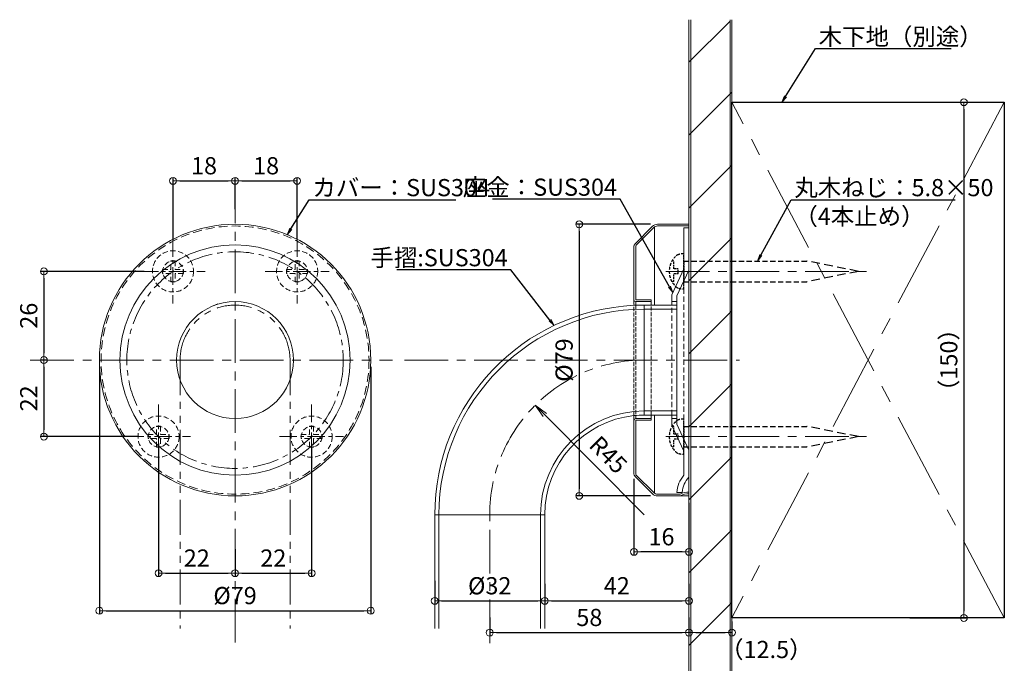
# Model space of a CAD drawing. Extents: x -63330 to -61321, y -12553 to -11168.
# Drawn here: x -62421 to -61704, y -12064 to -11596 of the extents above; entities that cross this region are included whole.
import ezdxf
from ezdxf import colors
from ezdxf.entities.mleader import LeaderData, LeaderLine
from ezdxf.math import Vec2, Vec3

# ---------------------------------------------------------------- set-up
doc = ezdxf.new("R2010")
doc.units = 0
doc.header["$LTSCALE"] = 2
doc.header["$MEASUREMENT"] = 0
for name, pattern in [('CENTER', [50.8, 31.75, -6.35, 6.35, -6.35]), ('DASHEDX2', [1.5, 1, -0.5]), ('HIDDEN2', [4.7625, 3.175, -1.5875]), ('KIN-HIDDEN3', [2, 1.5, -0.5]), ('PHANTOMX2', [127, 63.5, -12.7, 12.7, -12.7, 12.7, -12.7])]:
    doc.linetypes.add(name, pattern=pattern)
doc.layers.get('0').update_dxf_attribs({"linetype": 'CONTINUOUS'})
doc.layers.get('DEFPOINTS').update_dxf_attribs({"linetype": 'CONTINUOUS'})
for name, color, linetype in [('02壁', 9, 'CONTINUOUS'), ('06仕上投影', 4, 'CONTINUOUS'), ('3', 7, 'CONTINUOUS'), ('5', 7, 'CONTINUOUS'), ('8', 7, 'CONTINUOUS'), ('中心線', 230, 'CENTER')]:
    doc.layers.add(name, color=color, linetype=linetype)
doc.layers.add('6寸法', color=11, linetype='CONTINUOUS', lineweight=5)
doc.layers.add('6文字', color=2, linetype='CONTINUOUS', lineweight=20)
doc.styles.get("Standard").update_dxf_attribs({"font": 'simplex.shx', "width": 0.8, "bigfont": 'bigfont.shx'})
doc.dimstyles.new('寸法1：5', dxfattribs={"dimscale": 5, "dimtxt": 2.5, "dimasz": 1, "dimexe": 0.5, "dimexo": 1, "dimtad": 1, "dimdec": 3, "dimzin": 9, "dimdsep": 46, "dimtxsty": 'Standard', "dimblk": 'ORIGIN', "dimcen": 1, "dimclrd": 11, "dimclre": 11, "dimclrt": 2, "dimadec": 3, "dimazin": 2, "dimtfac": 1, "dimtdec": 3, "dimtix": 1, "dimtmove": 2, "dimatfit": 3, "dimldrblk": 'OPEN', "dimfxl": 0.2, "dimarcsym": 0})

# ---------------------------------------------------------------- blocks, each defined once
blk = doc.blocks.new('_ORIGIN')
at = {"color": 0, "linetype": 'ByBlock'}
blk.add_line((0, 0), (-1, 0), dxfattribs=at)
blk.add_circle((0, 0), 0.5, dxfattribs=at)
blk = doc.blocks.new('*D151')
at = {"layer": '6寸法', "color": 11, "lineweight": -2, "transparency": 16777216}
for p, q in [((-62118.47, -12003.77), (-62118.47, -12020.86)), ((-62038.47, -12008.55), (-62038.47, -12020.86)), ((-62113.47, -12018.36), (-62043.47, -12018.36))]:
    blk.add_line(p, q, dxfattribs=at)
at = {"layer": 'DEFPOINTS', "color": 0, "transparency": 16777216}
for p in [(-62118.47, -11998.77), (-62038.47, -12003.55), (-62038.47, -12018.36)]:
    blk.add_point(p, dxfattribs=at)
at = {"layer": '6寸法', "color": 11, "lineweight": -2, "transparency": 16777216, "xscale": 5, "yscale": 5, "zscale": 5, "rotation": 180}
blk.add_blockref('_ORIGIN', (-62118.47, -12018.36), dxfattribs=at)
at = {"layer": '6寸法', "color": 11, "lineweight": -2, "transparency": 16777216, "xscale": 5, "yscale": 5, "zscale": 5}
blk.add_blockref('_ORIGIN', (-62038.47, -12018.36), dxfattribs=at)
at = {"layer": '6寸法', "color": 2, "transparency": 16777216, "insert": (-62078.47, -12008.99), "char_height": 12.5, "attachment_point": 5}
blk.add_mtext('%%C32', dxfattribs=at)
blk = doc.blocks.new('_OPEN')
at = {"color": 0, "linetype": 'ByBlock'}
for p, q in [((-1, 0.167), (0, 0)), ((0, 0), (-1, -0.167)), ((0, 0), (-1, 0))]:
    blk.add_line(p, q, dxfattribs=at)
blk = doc.blocks.new('*D157')
at = {"layer": '6寸法', "color": 11, "lineweight": -2, "transparency": 16777216}
blk.add_line((-61965.97, -11955.76), (-62038.35, -11883.19), dxfattribs=at)
at = {"layer": 'DEFPOINTS', "color": 0, "transparency": 16777216}
for p in [(-62045.41, -11876.11), (-61965.97, -11955.76)]:
    blk.add_point(p, dxfattribs=at)
at = {"layer": '6寸法', "color": 11, "lineweight": -2, "transparency": 16777216, "xscale": 10, "yscale": 10, "zscale": 10, "rotation": 134.9238356137983}
blk.add_blockref('_OPEN', (-62045.41, -11876.11), dxfattribs=at)
at = {"layer": '6寸法', "color": 2, "transparency": 16777216, "insert": (-61993.3, -11913.27), "char_height": 12.5, "attachment_point": 5, "rotation": 314.92384}
blk.add_mtext('R45', dxfattribs=at)
blk = doc.blocks.new('*D152')
at = {"layer": '6寸法', "color": 11, "lineweight": -2, "transparency": 16777216}
for p, q in [((-61961.4, -11744.51), (-62015.85, -11744.51)), ((-62013.35, -11749.51), (-62013.35, -11937.01)), ((-61961.4, -11942.01), (-62015.85, -11942.01))]:
    blk.add_line(p, q, dxfattribs=at)
at = {"layer": 'DEFPOINTS', "color": 0, "transparency": 16777216}
for p in [(-61956.4, -11744.51), (-62013.35, -11942.01), (-61956.4, -11942.01)]:
    blk.add_point(p, dxfattribs=at)
at = {"layer": '6寸法', "color": 11, "lineweight": -2, "transparency": 16777216, "xscale": 5, "yscale": 5, "zscale": 5}
for p, rotation in [((-62013.35, -11744.51), 90), ((-62013.35, -11942.01), 270)]:
    blk.add_blockref('_ORIGIN', p, dxfattribs=dict(at, rotation=rotation))
at = {"layer": '6寸法', "color": 2, "transparency": 16777216, "insert": (-62022.73, -11843.26), "char_height": 12.5, "attachment_point": 5, "rotation": 90}
blk.add_mtext('%%C79', dxfattribs=at)
blk = doc.blocks.new('*D153')
at = {"layer": '6寸法', "color": 11, "lineweight": -2, "transparency": 16777216}
for p, q in [((-61973.47, -11929.64), (-61973.47, -11985.23)), ((-61933.47, -11947.01), (-61933.47, -11985.23)), ((-61938.47, -11982.73), (-61968.47, -11982.73))]:
    blk.add_line(p, q, dxfattribs=at)
at = {"layer": 'DEFPOINTS', "color": 0, "transparency": 16777216}
for p in [(-61973.47, -11924.64), (-61933.47, -11942.01), (-61973.47, -11982.73)]:
    blk.add_point(p, dxfattribs=at)
at = {"layer": '6寸法', "color": 11, "lineweight": -2, "transparency": 16777216, "xscale": 5, "yscale": 5, "zscale": 5, "rotation": 180}
blk.add_blockref('_ORIGIN', (-61973.47, -11982.73), dxfattribs=at)
at = {"layer": '6寸法', "color": 11, "lineweight": -2, "transparency": 16777216, "xscale": 5, "yscale": 5, "zscale": 5}
blk.add_blockref('_ORIGIN', (-61933.47, -11982.73), dxfattribs=at)
at = {"layer": '6寸法', "color": 2, "transparency": 16777216, "insert": (-61953.47, -11973.35), "char_height": 12.5, "attachment_point": 5}
blk.add_mtext('16', dxfattribs=at)
blk = doc.blocks.new('*D154')
at = {"layer": '6寸法', "color": 11, "lineweight": -2, "transparency": 16777216}
for p, q in [((-62078.47, -12030.48), (-62078.47, -12043.91)), ((-61933.47, -12030.48), (-61933.47, -12043.91)), ((-62073.47, -12041.41), (-61938.47, -12041.41))]:
    blk.add_line(p, q, dxfattribs=at)
at = {"layer": 'DEFPOINTS', "color": 0, "transparency": 16777216}
for p in [(-62078.47, -12025.48), (-61933.47, -12025.48), (-61933.47, -12041.41)]:
    blk.add_point(p, dxfattribs=at)
at = {"layer": '6寸法', "color": 11, "lineweight": -2, "transparency": 16777216, "xscale": 5, "yscale": 5, "zscale": 5, "rotation": 180}
blk.add_blockref('_ORIGIN', (-62078.47, -12041.41), dxfattribs=at)
at = {"layer": '6寸法', "color": 11, "lineweight": -2, "transparency": 16777216, "xscale": 5, "yscale": 5, "zscale": 5}
blk.add_blockref('_ORIGIN', (-61933.47, -12041.41), dxfattribs=at)
at = {"layer": '6寸法', "color": 2, "transparency": 16777216, "insert": (-62005.97, -12032.03), "char_height": 12.5, "attachment_point": 5}
blk.add_mtext('58', dxfattribs=at)
blk = doc.blocks.new('*D155')
at = {"layer": '6寸法', "color": 11, "lineweight": -2, "transparency": 16777216}
for p, q in [((-62038.47, -12006.07), (-62038.47, -12020.86)), ((-61933.47, -12006.07), (-61933.47, -12020.86)), ((-62033.47, -12018.36), (-61938.47, -12018.36))]:
    blk.add_line(p, q, dxfattribs=at)
at = {"layer": 'DEFPOINTS', "color": 0, "transparency": 16777216}
for p in [(-62038.47, -12001.07), (-61933.47, -12001.07), (-61933.47, -12018.36)]:
    blk.add_point(p, dxfattribs=at)
at = {"layer": '6寸法', "color": 11, "lineweight": -2, "transparency": 16777216, "xscale": 5, "yscale": 5, "zscale": 5, "rotation": 180}
blk.add_blockref('_ORIGIN', (-62038.47, -12018.36), dxfattribs=at)
at = {"layer": '6寸法', "color": 11, "lineweight": -2, "transparency": 16777216, "xscale": 5, "yscale": 5, "zscale": 5}
blk.add_blockref('_ORIGIN', (-61933.47, -12018.36), dxfattribs=at)
at = {"layer": '6寸法', "color": 2, "transparency": 16777216, "insert": (-61985.97, -12008.99), "char_height": 12.5, "attachment_point": 5}
blk.add_mtext('42', dxfattribs=at)
blk = doc.blocks.new('*D156')
at = {"layer": '6寸法', "color": 11, "lineweight": -2, "transparency": 16777216}
for p, q in [((-61933.47, -12035.48), (-61933.47, -12043.91)), ((-61902.22, -12033.26), (-61902.22, -12043.91)), ((-61928.47, -12041.41), (-61907.22, -12041.41))]:
    blk.add_line(p, q, dxfattribs=at)
at = {"layer": 'DEFPOINTS', "color": 0, "transparency": 16777216}
for p in [(-61933.47, -12030.48), (-61902.22, -12028.26), (-61902.22, -12041.41)]:
    blk.add_point(p, dxfattribs=at)
at = {"layer": '6寸法', "color": 11, "lineweight": -2, "transparency": 16777216, "xscale": 5, "yscale": 5, "zscale": 5, "rotation": 180}
blk.add_blockref('_ORIGIN', (-61933.47, -12041.41), dxfattribs=at)
at = {"layer": '6寸法', "color": 11, "lineweight": -2, "transparency": 16777216, "xscale": 5, "yscale": 5, "zscale": 5}
blk.add_blockref('_ORIGIN', (-61902.22, -12041.41), dxfattribs=at)
at = {"layer": '6寸法', "color": 2, "transparency": 16777216, "insert": (-61877.17, -12055.34), "char_height": 12.5, "attachment_point": 5}
blk.add_mtext('（12.5）', dxfattribs=at)
blk = doc.blocks.new('*D158')
at = {"layer": '6寸法', "color": 11, "lineweight": -2, "transparency": 16777216}
for p, q in [((-62362.54, -11848.26), (-62362.54, -12028.02)), ((-62165.04, -11848.26), (-62165.04, -12028.02)), ((-62357.54, -12025.52), (-62170.04, -12025.52))]:
    blk.add_line(p, q, dxfattribs=at)
at = {"layer": 'DEFPOINTS', "color": 0, "transparency": 16777216}
for p in [(-62362.54, -11843.26), (-62165.04, -11843.26), (-62165.04, -12025.52)]:
    blk.add_point(p, dxfattribs=at)
at = {"layer": '6寸法', "color": 11, "lineweight": -2, "transparency": 16777216, "xscale": 5, "yscale": 5, "zscale": 5, "rotation": 180}
blk.add_blockref('_ORIGIN', (-62362.54, -12025.52), dxfattribs=at)
at = {"layer": '6寸法', "color": 11, "lineweight": -2, "transparency": 16777216, "xscale": 5, "yscale": 5, "zscale": 5}
blk.add_blockref('_ORIGIN', (-62165.04, -12025.52), dxfattribs=at)
at = {"layer": '6寸法', "color": 2, "transparency": 16777216, "insert": (-62263.79, -12016.14), "char_height": 12.5, "attachment_point": 5}
blk.add_mtext('%%C79', dxfattribs=at)
blk = doc.blocks.new('*D159')
at = {"layer": '6寸法', "color": 11, "lineweight": -2, "transparency": 16777216}
for p, q in [((-62319.47, -11903.95), (-62319.47, -12000.72)), ((-62263.79, -11980.83), (-62263.79, -12000.72)), ((-62314.47, -11998.22), (-62268.79, -11998.22))]:
    blk.add_line(p, q, dxfattribs=at)
at = {"layer": 'DEFPOINTS', "color": 0, "transparency": 16777216}
for p in [(-62319.47, -11898.95), (-62263.79, -11975.83), (-62263.79, -11998.22)]:
    blk.add_point(p, dxfattribs=at)
at = {"layer": '6寸法', "color": 11, "lineweight": -2, "transparency": 16777216, "xscale": 5, "yscale": 5, "zscale": 5, "rotation": 180}
blk.add_blockref('_ORIGIN', (-62319.47, -11998.22), dxfattribs=at)
at = {"layer": '6寸法', "color": 11, "lineweight": -2, "transparency": 16777216, "xscale": 5, "yscale": 5, "zscale": 5}
blk.add_blockref('_ORIGIN', (-62263.79, -11998.22), dxfattribs=at)
at = {"layer": '6寸法', "color": 2, "transparency": 16777216, "insert": (-62291.63, -11988.84), "char_height": 12.5, "attachment_point": 5}
blk.add_mtext('22', dxfattribs=at)
blk = doc.blocks.new('*D160')
at = {"layer": '6寸法', "color": 11, "lineweight": -2, "transparency": 16777216}
for p, q in [((-62208.1, -11903.95), (-62208.1, -12000.72)), ((-62263.79, -11980.83), (-62263.79, -12000.72)), ((-62258.79, -11998.22), (-62213.1, -11998.22))]:
    blk.add_line(p, q, dxfattribs=at)
at = {"layer": 'DEFPOINTS', "color": 0, "transparency": 16777216}
for p in [(-62208.1, -11898.95), (-62263.79, -11975.83), (-62208.1, -11998.22)]:
    blk.add_point(p, dxfattribs=at)
at = {"layer": '6寸法', "color": 11, "lineweight": -2, "transparency": 16777216, "xscale": 5, "yscale": 5, "zscale": 5, "rotation": 180}
blk.add_blockref('_ORIGIN', (-62263.79, -11998.22), dxfattribs=at)
at = {"layer": '6寸法', "color": 11, "lineweight": -2, "transparency": 16777216, "xscale": 5, "yscale": 5, "zscale": 5}
blk.add_blockref('_ORIGIN', (-62208.1, -11998.22), dxfattribs=at)
at = {"layer": '6寸法', "color": 2, "transparency": 16777216, "insert": (-62235.94, -11988.84), "char_height": 12.5, "attachment_point": 5}
blk.add_mtext('22', dxfattribs=at)
blk = doc.blocks.new('*D161')
at = {"layer": '6寸法', "color": 11, "lineweight": -2, "transparency": 16777216}
for p, q in [((-62329.86, -11778.75), (-62405.44, -11778.75)), ((-62402.94, -11783.75), (-62402.94, -11838.26)), ((-62400.5, -11843.26), (-62405.44, -11843.26))]:
    blk.add_line(p, q, dxfattribs=at)
at = {"layer": 'DEFPOINTS', "color": 0, "transparency": 16777216}
for p in [(-62324.86, -11778.75), (-62402.94, -11843.26), (-62395.5, -11843.26)]:
    blk.add_point(p, dxfattribs=at)
at = {"layer": '6寸法', "color": 11, "lineweight": -2, "transparency": 16777216, "xscale": 5, "yscale": 5, "zscale": 5}
for p, rotation in [((-62402.94, -11778.75), 90), ((-62402.94, -11843.26), 270)]:
    blk.add_blockref('_ORIGIN', p, dxfattribs=dict(at, rotation=rotation))
at = {"layer": '6寸法', "color": 2, "transparency": 16777216, "insert": (-62412.32, -11811.01), "char_height": 12.5, "attachment_point": 5, "rotation": 90}
blk.add_mtext('26', dxfattribs=at)
blk = doc.blocks.new('*D162')
at = {"layer": '6寸法', "color": 11, "lineweight": -2, "transparency": 16777216}
for p, q in [((-62400.5, -11843.26), (-62405.44, -11843.26)), ((-62402.94, -11848.26), (-62402.94, -11893.95)), ((-62334.27, -11898.95), (-62405.44, -11898.95))]:
    blk.add_line(p, q, dxfattribs=at)
at = {"layer": 'DEFPOINTS', "color": 0, "transparency": 16777216}
for p in [(-62395.5, -11843.26), (-62402.94, -11898.95), (-62329.27, -11898.95)]:
    blk.add_point(p, dxfattribs=at)
at = {"layer": '6寸法', "color": 11, "lineweight": -2, "transparency": 16777216, "xscale": 5, "yscale": 5, "zscale": 5}
for p, rotation in [((-62402.94, -11843.26), 90), ((-62402.94, -11898.95), 270)]:
    blk.add_blockref('_ORIGIN', p, dxfattribs=dict(at, rotation=rotation))
at = {"layer": '6寸法', "color": 2, "transparency": 16777216, "insert": (-62412.32, -11871.1), "char_height": 12.5, "attachment_point": 5, "rotation": 90}
blk.add_mtext('22', dxfattribs=at)
blk = doc.blocks.new('*D163')
at = {"layer": '6寸法', "color": 11, "lineweight": -2, "transparency": 16777216}
for p, q in [((-62308.95, -11755.83), (-62308.95, -11710.43)), ((-62303.95, -11712.93), (-62268.79, -11712.93)), ((-62263.79, -11733.6), (-62263.79, -11710.43))]:
    blk.add_line(p, q, dxfattribs=at)
at = {"layer": 'DEFPOINTS', "color": 0, "transparency": 16777216}
for p in [(-62263.79, -11712.93), (-62263.79, -11738.6), (-62308.95, -11760.83)]:
    blk.add_point(p, dxfattribs=at)
at = {"layer": '6寸法', "color": 11, "lineweight": -2, "transparency": 16777216, "xscale": 5, "yscale": 5, "zscale": 5, "rotation": 180}
blk.add_blockref('_ORIGIN', (-62308.95, -11712.93), dxfattribs=at)
at = {"layer": '6寸法', "color": 11, "lineweight": -2, "transparency": 16777216, "xscale": 5, "yscale": 5, "zscale": 5}
blk.add_blockref('_ORIGIN', (-62263.79, -11712.93), dxfattribs=at)
at = {"layer": '6寸法', "color": 2, "transparency": 16777216, "insert": (-62286.37, -11703.56), "char_height": 12.5, "attachment_point": 5}
blk.add_mtext('18', dxfattribs=at)
blk = doc.blocks.new('*D164')
at = {"layer": '6寸法', "color": 11, "lineweight": -2, "transparency": 16777216}
for p, q in [((-62263.79, -11733.6), (-62263.79, -11710.43)), ((-62258.79, -11712.93), (-62223.62, -11712.93)), ((-62218.62, -11755.38), (-62218.62, -11710.43))]:
    blk.add_line(p, q, dxfattribs=at)
at = {"layer": 'DEFPOINTS', "color": 0, "transparency": 16777216}
for p in [(-62218.62, -11712.93), (-62263.79, -11738.6), (-62218.62, -11760.38)]:
    blk.add_point(p, dxfattribs=at)
at = {"layer": '6寸法', "color": 11, "lineweight": -2, "transparency": 16777216, "xscale": 5, "yscale": 5, "zscale": 5, "rotation": 180}
blk.add_blockref('_ORIGIN', (-62263.79, -11712.93), dxfattribs=at)
at = {"layer": '6寸法', "color": 11, "lineweight": -2, "transparency": 16777216, "xscale": 5, "yscale": 5, "zscale": 5}
blk.add_blockref('_ORIGIN', (-62218.62, -11712.93), dxfattribs=at)
at = {"layer": '6寸法', "color": 2, "transparency": 16777216, "insert": (-62241.2, -11703.56), "char_height": 12.5, "attachment_point": 5}
blk.add_mtext('18', dxfattribs=at)
blk = doc.blocks.new('*D174')
at = {"layer": '6寸法', "color": 11, "lineweight": -2, "transparency": 16777216}
for p, q in [((-61772.67, -11655.76), (-61730.91, -11655.76)), ((-61733.41, -11660.76), (-61733.41, -12025.76)), ((-61772.67, -12030.76), (-61730.91, -12030.76))]:
    blk.add_line(p, q, dxfattribs=at)
at = {"layer": 'DEFPOINTS', "color": 0, "transparency": 16777216}
for p in [(-61777.67, -11655.76), (-61777.67, -12030.76), (-61733.41, -12030.76)]:
    blk.add_point(p, dxfattribs=at)
at = {"layer": '6寸法', "color": 11, "lineweight": -2, "transparency": 16777216, "xscale": 5, "yscale": 5, "zscale": 5}
for p, rotation in [((-61733.41, -11655.76), 90), ((-61733.41, -12030.76), 270)]:
    blk.add_blockref('_ORIGIN', p, dxfattribs=dict(at, rotation=rotation))
at = {"layer": '6寸法', "color": 2, "transparency": 16777216, "insert": (-61742.79, -11843.26), "char_height": 12.5, "attachment_point": 5, "rotation": 90}
blk.add_mtext('（150）', dxfattribs=at)

msp = doc.modelspace()

# ---------------------------------------------------------------- hatches: boundary and pattern name
at = {"layer": '02壁', "lineweight": 9}
h = msp.add_hatch(dxfattribs=at)
h.set_pattern_fill('ANSI31', color=256, scale=300, style=0)
h.set_pattern_definition([(45, (-57757.21, -12700.626), (-26.5165, 26.5165), [])])
h.paths.add_polyline_path([(-61902.2204, -11843.26087), (-61933.4704, -11843.26087), (-61933.4704, -11596.73278), (-61902.2204, -11596.73278)])
h.paths.add_polyline_path([(-61933.4704, -11843.26087), (-61902.2204, -11843.26087), (-61902.2204, -12094.75195), (-61933.4704, -12094.75195)])

# ---------------------------------------------------------------- linework, layer by layer
at = {"color": 5, "linetype": 'HIDDEN2', "lineweight": 9, "ltscale": 0.6}
for p, q in [((-62310.41436, -11777.29468), (-62310.41436, -11771.08968)), ((-62310.41436, -11771.08968), (-62307.49436, -11771.08968)), ((-62307.49436, -11771.08968), (-62307.49436, -11777.29468)), ((-62220.07625, -11777.29418), (-62220.07625, -11771.08918)), ((-62220.07625, -11771.08918), (-62217.15625, -11771.08918)), ((-62217.15625, -11771.08918), (-62217.15625, -11777.29418)), ((-62316.61936, -11780.21468), (-62316.61936, -11777.29468)), ((-62316.61936, -11777.29468), (-62310.41436, -11777.29468)), ((-62307.49436, -11777.29468), (-62301.28936, -11777.29468)), ((-62301.28936, -11777.29468), (-62301.28936, -11780.21468)), ((-62226.28125, -11780.21418), (-62226.28125, -11777.29418)), ((-62226.28125, -11777.29418), (-62220.07625, -11777.29418)), ((-62217.15625, -11777.29418), (-62210.95125, -11777.29418)), ((-62210.95125, -11777.29418), (-62210.95125, -11780.21418)), ((-62310.41436, -11780.21468), (-62316.61936, -11780.21468)), ((-62310.41436, -11786.41968), (-62310.41436, -11780.21468)), ((-62307.49436, -11786.41968), (-62310.41436, -11786.41968)), ((-62301.28936, -11780.21468), (-62307.49436, -11780.21468)), ((-62307.49436, -11780.21468), (-62307.49436, -11786.41968)), ((-62220.07625, -11780.21418), (-62226.28125, -11780.21418)), ((-62220.07625, -11786.41918), (-62220.07625, -11780.21418)), ((-62217.15625, -11786.41918), (-62220.07625, -11786.41918)), ((-62210.95125, -11780.21418), (-62217.15625, -11780.21418)), ((-62217.15625, -11780.21418), (-62217.15625, -11786.41918)), ((-62320.93136, -11897.4856), (-62320.93136, -11891.2806)), ((-62320.93136, -11891.2806), (-62318.01136, -11891.2806)), ((-62318.01136, -11891.2806), (-62318.01136, -11897.4856)), ((-62209.56203, -11897.48907), (-62209.56203, -11891.28407)), ((-62209.56203, -11891.28407), (-62206.64203, -11891.28407)), ((-62206.64203, -11891.28407), (-62206.64203, -11897.48907)), ((-62327.13636, -11900.4056), (-62327.13636, -11897.4856)), ((-62327.13636, -11897.4856), (-62320.93136, -11897.4856)), ((-62320.93136, -11900.4056), (-62327.13636, -11900.4056)), ((-62320.93136, -11906.6106), (-62320.93136, -11900.4056)), ((-62318.01136, -11897.4856), (-62311.80636, -11897.4856)), ((-62311.80636, -11900.4056), (-62318.01136, -11900.4056)), ((-62318.01136, -11900.4056), (-62318.01136, -11906.6106)), ((-62311.80636, -11897.4856), (-62311.80636, -11900.4056)), ((-62215.76703, -11900.40907), (-62215.76703, -11897.48907)), ((-62215.76703, -11897.48907), (-62209.56203, -11897.48907)), ((-62209.56203, -11900.40907), (-62215.76703, -11900.40907)), ((-62209.56203, -11906.61407), (-62209.56203, -11900.40907)), ((-62206.64203, -11897.48907), (-62200.43703, -11897.48907)), ((-62200.43703, -11900.40907), (-62206.64203, -11900.40907)), ((-62206.64203, -11900.40907), (-62206.64203, -11906.61407)), ((-62200.43703, -11897.48907), (-62200.43703, -11900.40907)), ((-62318.01136, -11906.6106), (-62320.93136, -11906.6106)), ((-62206.64203, -11906.61407), (-62209.56203, -11906.61407))]:
    msp.add_line(p, q, dxfattribs=at)
at = {"color": 6, "linetype": 'DASHEDX2', "ltscale": 0.6}
for p, q in [((-61944.53735, -11771.43679), (-61945.77169, -11771.10084)), ((-61944.53735, -11776.92454), (-61944.53735, -11771.43679)), ((-61937.22035, -11791.55854), (-61937.22035, -11765.94904)), ((-61937.22035, -11771.25387), (-61937.22035, -11786.25372)), ((-61941.2447, -11776.92454), (-61944.53735, -11776.92454)), ((-61941.2447, -11780.58304), (-61941.2447, -11776.92454)), ((-61944.53735, -11786.07079), (-61945.77169, -11786.40675)), ((-61944.53735, -11786.07079), (-61944.53735, -11780.58304)), ((-61941.2447, -11780.58304), (-61944.53735, -11780.58304)), ((-61937.22035, -11911.75343), (-61937.22035, -11886.14393)), ((-61944.53735, -11891.63168), (-61945.77169, -11891.29572)), ((-61944.53735, -11897.11943), (-61944.53735, -11891.63168)), ((-61937.22035, -11891.44875), (-61937.22035, -11906.4486)), ((-61941.2447, -11897.11943), (-61944.53735, -11897.11943)), ((-61944.53735, -11906.26568), (-61944.53735, -11900.77793)), ((-61941.2447, -11900.77793), (-61944.53735, -11900.77793)), ((-61941.2447, -11900.77793), (-61941.2447, -11897.11943)), ((-61944.53735, -11906.26568), (-61945.77169, -11906.60163))]:
    msp.add_line(p, q, dxfattribs=at)
at = {"color": 6, "linetype": 'HIDDEN2', "ltscale": 0.6}
for p, q in [((-61937.22035, -11771.25387), (-61847.64798, -11771.25387)), ((-61937.22035, -11786.25372), (-61847.64798, -11786.25372)), ((-61937.22035, -11891.44875), (-61847.64798, -11891.44875)), ((-61937.22035, -11906.4486), (-61847.64798, -11906.4486))]:
    msp.add_line(p, q, dxfattribs=at)
at = {"color": 6, "linetype": 'HIDDEN2'}
for p, q in [((-61810.14835, -11778.75379), (-61847.64798, -11771.25387)), ((-61810.14835, -11778.75379), (-61847.64798, -11786.25372)), ((-61810.14835, -11898.94868), (-61847.64798, -11891.44875)), ((-61810.14835, -11898.94868), (-61847.64798, -11906.4486))]:
    msp.add_line(p, q, dxfattribs=at)
at = {"color": 5, "linetype": 'HIDDEN2', "lineweight": 9, "ltscale": 0.6}
for centre in [(-62308.95436, -11778.75468), (-62218.61625, -11778.75418), (-62319.47136, -11898.9456), (-62208.10203, -11898.94907)]:
    msp.add_circle(centre, 14.965, dxfattribs=at)
at = {"color": 6, "linetype": 'DASHEDX2'}
for centre, radius, start, end in [((-61932.57375, -11778.75379), 15.25626, 134.36482226, 225.63517774), ((-61939.40413, -11771.77027), 5.48775, 107.36465117, 134.36482226), ((-61937.22035, -11778.75379), 12.80475, 90, 107.36465117), ((-61939.40413, -11785.73732), 5.48775, 225.63517774, 252.63534883), ((-61937.22035, -11778.75379), 12.80475, 252.63534883, 270), ((-61939.40413, -11891.96515), 5.48775, 107.36465117, 134.36482226), ((-61937.22035, -11898.94868), 12.80475, 90, 107.36465117), ((-61932.57375, -11898.94868), 15.25626, 134.36482226, 225.63517774), ((-61939.40413, -11905.9322), 5.48775, 225.63517774, 252.63534883), ((-61937.22035, -11898.94868), 12.80475, 252.63534883, 270)]:
    msp.add_arc(centre, radius, start, end, dxfattribs=at)
at = {"layer": '02壁', "lineweight": 15}
for p, q in [((-61933.4704, -12094.92969), (-61933.4704, -11595.75577)), ((-61932.2204, -12094.92969), (-61932.2204, -11595.75577)), ((-61903.4704, -12094.92969), (-61903.4704, -11595.75577)), ((-61902.2204, -12094.92969), (-61902.2204, -11595.75577))]:
    msp.add_line(p, q, dxfattribs=at)
at = {"layer": '02壁', "linetype": 'CENTER', "lineweight": 9}
for p, q in [((-61703.98346, -12030.76096), (-61902.2204, -11655.76065)), ((-61703.98346, -11655.76065), (-61902.2204, -12030.76096))]:
    msp.add_line(p, q, dxfattribs=at)
at = {"layer": '02壁'}
msp.add_lwpolyline([(-61703.98346, -12030.76096), (-61902.2204, -12030.76096), (-61902.2204, -11655.76065), (-61703.98346, -11655.76065)], close=True, dxfattribs=at)
at = {"layer": '06仕上投影', "lineweight": 15}
for centre, radius in [((-62263.78613, -11843.26087), 98.75), ((-62263.78613, -11843.26087), 83.74997), ((-62263.78619, -11843.26087), 42.5)]:
    msp.add_circle(centre, radius, dxfattribs=at)
at = {"layer": '3', "color": 4, "linetype": 'Continuous', "lineweight": 15}
for p, q in [((-61959.93483, -11745.97532), (-61972.73811, -11758.77873)), ((-61971.85426, -11759.66258), (-61959.05098, -11746.8593)), ((-61958.47036, -11746.38466), (-61958.47036, -11803.26086)), ((-61933.4704, -11744.51098), (-61956.39929, -11744.51098)), ((-61956.39929, -11745.76092), (-61933.4704, -11745.76092)), ((-61933.4704, -11744.51098), (-61933.4704, -11745.76092)), ((-61933.4704, -11745.76092), (-61933.4704, -11747.01086)), ((-61973.47041, -11760.54644), (-61973.47041, -11799.51091)), ((-61972.22034, -11799.51091), (-61972.22034, -11760.54644)), ((-61973.47041, -11799.64948), (-61973.47041, -11802.87188)), ((-61972.22034, -11799.51091), (-61960.97037, -11799.51091)), ((-61972.22034, -11802.99103), (-61972.22034, -11800.76098)), ((-61972.22034, -11800.76098), (-61960.97037, -11800.76098)), ((-61960.97037, -11799.51091), (-61960.97037, -11800.76098)), ((-61960.97037, -11800.76098), (-61960.97037, -11803.26086)), ((-61973.47041, -11883.07641), (-61973.47041, -11886.88661)), ((-61973.47041, -11887.01095), (-61973.47041, -11925.97542)), ((-61972.22034, -11885.76088), (-61972.22034, -11883.13283)), ((-61972.22034, -11885.76088), (-61960.97037, -11885.76088)), ((-61972.22034, -11887.01095), (-61960.97037, -11887.01095)), ((-61972.22034, -11925.97542), (-61972.22034, -11887.01095)), ((-61960.97037, -11885.76088), (-61960.97037, -11883.26088)), ((-61960.97037, -11887.01095), (-61960.97037, -11885.76088)), ((-61958.47036, -11883.26088), (-61958.47036, -11940.13707)), ((-61972.7523, -11927.72894), (-61959.93483, -11940.54641)), ((-61959.05098, -11939.66256), (-61971.85426, -11926.85928)), ((-61933.4704, -11928.46145), (-61933.4675, -11940.14309)), ((-61939.85546, -11940.76094), (-61956.39929, -11940.76094)), ((-61956.39929, -11942.01088), (-61939.5479, -11942.01088)), ((-61940.59995, -11942.01088), (-61933.4704, -11942.01088)), ((-61933.4675, -11940.14309), (-61933.4704, -11942.01088))]:
    msp.add_line(p, q, dxfattribs=at)
at = {"layer": '3', "color": 6, "linetype": 'Continuous', "lineweight": 18}
for p, q in [((-61937.22035, -11747.01086), (-61933.4704, -11747.01086)), ((-61937.22035, -11777.01096), (-61937.22035, -11747.01086)), ((-61933.4704, -11747.01086), (-61933.4704, -11777.84285)), ((-61945.97038, -11795.76096), (-61937.22035, -11777.01096)), ((-61942.22037, -11796.59285), (-61933.4704, -11777.84285)), ((-61945.97038, -11800.76098), (-61945.97038, -11795.76096)), ((-61945.97038, -11800.76098), (-61942.22037, -11800.76098)), ((-61945.97038, -11803.26086), (-61945.97038, -11800.76098)), ((-61942.22037, -11800.76098), (-61942.22037, -11796.59285)), ((-61942.22037, -11803.26086), (-61942.22037, -11800.76098)), ((-61942.22037, -11885.76088), (-61942.22037, -11803.26086)), ((-61945.97038, -11885.76088), (-61945.97038, -11883.26088)), ((-61945.97038, -11885.76088), (-61942.22037, -11885.76088)), ((-61945.97038, -11890.7609), (-61945.97038, -11885.76088)), ((-61942.22037, -11889.92901), (-61942.22037, -11885.76088)), ((-61937.22035, -11909.5109), (-61945.97038, -11890.7609)), ((-61933.4704, -11908.67901), (-61942.22037, -11889.92901)), ((-61933.4704, -11908.67901), (-61933.4704, -11928.46145)), ((-61937.22035, -11927.01096), (-61937.22035, -11909.5109)), ((-61938.46256, -11939.51088), (-61942.22037, -11939.51088))]:
    msp.add_line(p, q, dxfattribs=at)
at = {"layer": '3', "color": 6, "linetype": 'HIDDEN2', "lineweight": 9, "ltscale": 0.6}
for p, q in [((-61937.22035, -11909.5109), (-61937.22035, -11777.01096)), ((-61945.97038, -11883.26088), (-61945.97038, -11803.26086))]:
    msp.add_line(p, q, dxfattribs=at)
at = {"layer": '3', "color": 7, "linetype": 'Continuous', "lineweight": 9}
for p, q in [((-61933.4704, -11908.67889), (-61933.4704, -11777.84273)), ((-62280.8395, -11804.33227), (-62276.2597, -11802.32603))]:
    msp.add_line(p, q, dxfattribs=at)
at = {"layer": '3', "color": 4, "linetype": 'KIN-HIDDEN3', "lineweight": 9}
for p, q in [((-61973.47041, -11883.64985), (-61973.47041, -11803.44533)), ((-61972.22034, -11803.38891), (-61972.22034, -11883.53071)), ((-61960.97037, -11883.26088), (-61960.97037, -11803.26086))]:
    msp.add_line(p, q, dxfattribs=at)
at = {"layer": '3', "color": 3, "linetype": 'Continuous', "lineweight": 15}
for p, q in [((-61965.97039, -11883.26088), (-61965.97039, -11803.26086)), ((-61942.22037, -11803.26086), (-61965.97039, -11803.26086)), ((-61942.22037, -11806.26082), (-61965.97039, -11806.26082)), ((-61942.22037, -11880.26079), (-61965.97039, -11880.26079)), ((-61942.22037, -11883.26088), (-61965.97039, -11883.26088)), ((-62118.47039, -11955.76087), (-62038.47038, -11955.76087)), ((-62118.47039, -12038.46874), (-62118.47039, -11955.76087)), ((-62115.47043, -11955.76087), (-62115.47043, -12038.46874)), ((-62041.47034, -11955.76087), (-62041.47034, -12038.46874)), ((-62038.47038, -12038.46874), (-62038.47038, -11955.76087))]:
    msp.add_line(p, q, dxfattribs=at)
at = {"layer": '3', "color": 7, "linetype": 'HIDDEN2', "lineweight": 9}
msp.add_circle((-62263.78613, -11843.26087), 97.5, dxfattribs=at)
at = {"layer": '3', "color": 6, "linetype": 'HIDDEN2', "lineweight": 9, "ltscale": 0.6}
for centre in [(-62308.95436, -11778.75468), (-62218.61625, -11778.75418), (-62319.47136, -11898.9456), (-62208.10203, -11898.94907)]:
    msp.add_circle(centre, 7.5, dxfattribs=at)
at = {"layer": '3', "color": 4, "linetype": 'Continuous', "lineweight": 15}
for centre, radius, start, end in [((-61956.39929, -11749.51087), 5, 90, 135.000015), ((-61956.39929, -11749.51087), 3.75, 90, 135), ((-61970.9704, -11760.54644), 2.5, 135.000015, 180), ((-61970.9704, -11760.54644), 1.25, 135, 180), ((-61972.22034, -11799.51091), 1.25, 180, 270), ((-61972.22034, -11887.01095), 1.25, 90, 180), ((-61970.9704, -11925.97542), 2.5, 180, 225), ((-61970.9704, -11925.97542), 1.25, 180, 225), ((-61956.39929, -11937.01087), 5, 225, 270), ((-61956.39929, -11937.01087), 3.75, 225, 270), ((-61933.49966, -11953.235), 13.99996, 89.868546, 116.999908), ((-61933.49966, -11953.235), 12.74996, 89.868546, 118.318817)]:
    msp.add_arc(centre, radius, start, end, dxfattribs=at)
at = {"layer": '3', "color": 3, "linetype": 'Continuous', "lineweight": 15}
for radius, start, end in [(152.49999, 92.818954, 180), (149.5, 90, 179.999985), (75.5, 90, 179.999985), (72.5, 95.937759, 180.000015)]:
    msp.add_arc((-61965.97039, -11955.76087), radius, start, end, dxfattribs=at)
at = {"layer": '3', "color": 3, "linetype": 'Continuous', "lineweight": 9}
for radius, end in [(152.49999, 92.818954), (72.5, 95.937759)]:
    msp.add_arc((-61965.97039, -11955.76087), radius, 89.999985, end, dxfattribs=at)
at = {"layer": '3', "color": 6, "linetype": 'Continuous', "lineweight": 18}
for radius, start, end in [(21.27704, 139.754944, 176.642242), (17.52704, 135.450333, 175.922729)]:
    msp.add_arc((-61920.97989, -11940.75711), radius, start, end, dxfattribs=at)
at = {"layer": '5', "color": 3, "linetype": 'PHANTOMX2', "lineweight": 15, "ltscale": 0.2}
for p, q in [((-62303.7862, -11843.26087), (-62303.7862, -12038.46874)), ((-62223.78619, -11843.26087), (-62223.78619, -12038.46874))]:
    msp.add_line(p, q, dxfattribs=at)
msp.add_arc((-62263.78619, -11843.26087), 40, 0, 180, dxfattribs=at)
at = {"layer": '8', "color": 5, "linetype": 'CENTER', "lineweight": 9, "ltscale": 0.3}
msp.add_circle((-62263.78496, -11843.26235), 78.75, dxfattribs=at)
at = {"layer": '中心線', "lineweight": 9, "ltscale": 0.5}
for p, q in [((-62263.78613, -12048.53769), (-62263.78613, -11714.0933)), ((-61950.38983, -11778.75379), (-61803.98827, -11778.75379)), ((-62412.78165, -11843.26087), (-62149.16397, -11843.26087)), ((-62140.53847, -11843.26087), (-61896.76686, -11843.26087)), ((-61950.38983, -11898.94868), (-61803.98827, -11898.94868)), ((-62078.47039, -12049.19039), (-62078.47039, -11955.76087))]:
    msp.add_line(p, q, dxfattribs=at)
at = {"layer": '中心線', "lineweight": 9, "ltscale": 0.2}
for p, q in [((-62308.95436, -11755.43145), (-62308.95436, -11802.07791)), ((-62218.61625, -11755.43095), (-62218.61625, -11802.07741)), ((-62332.27759, -11778.75468), (-62285.63113, -11778.75468)), ((-62241.93948, -11778.75418), (-62195.29302, -11778.75418)), ((-62319.47136, -11875.62237), (-62319.47136, -11922.26883)), ((-62208.10203, -11875.62583), (-62208.10203, -11922.2723)), ((-62342.79459, -11898.9456), (-62296.14813, -11898.9456)), ((-62231.42527, -11898.94907), (-62184.7788, -11898.94907))]:
    msp.add_line(p, q, dxfattribs=at)
at = {"layer": '中心線', "lineweight": 9, "ltscale": 0.5}
msp.add_arc((-61965.97039, -11955.76087), 112.5, 90, 180, dxfattribs=at)

# ---------------------------------------------------------------- dimensions: what is measured, and where the dimension line sits
at = {"layer": '6寸法'}
for base, p1, p2, angle, text, picture, middle in [((-61733.41491, -12030.76096), (-61777.67174, -11655.76065), (-61777.67174, -12030.76096), 90, '（<>）', '*D174', (-61742.78991, -11843.26081)), ((-62013.3537, -11942.01088), (-61956.39929, -11744.51087), (-61956.39929, -11942.01088), 90, '%%C<>', '*D152', (-62022.7287, -11843.26088)), ((-62038.47038, -12018.36318), (-62118.47039, -11998.76726), (-62038.47038, -12003.54675), 180, '%%C<>', '*D151', (-62078.47039, -12008.98818))]:
    dim = msp.add_linear_dim(base=base, p1=p1, p2=p2, angle=angle, text=text, dimstyle='寸法1：5', override={"dimlfac": 0.4}, dxfattribs=at)
    dim.commit()
    dim.dimension.update_dxf_attribs({"geometry": picture, "text_midpoint": middle})
for base, p1, p2, override, picture, middle in [((-62263.78613, -11712.93289), (-62308.95436, -11760.82786), (-62263.78613, -11738.60435), {"dimdec": 0, "dimlfac": 0.4}, '*D163', (-62286.37025, -11703.55789)), ((-62218.61625, -11712.93289), (-62263.78613, -11738.60435), (-62218.61625, -11760.37532), {"dimdec": 0, "dimlfac": 0.4}, '*D164', (-62241.20119, -11703.55789)), ((-62263.78613, -11998.21667), (-62319.47136, -11898.9456), (-62263.78613, -11975.83237), {"dimdec": 0, "dimlfac": 0.4}, '*D159', (-62291.62875, -11988.84167)), ((-62208.10203, -11998.21667), (-62263.78613, -11975.83237), (-62208.10203, -11898.94907), {"dimdec": 0, "dimlfac": 0.4}, '*D160', (-62235.94408, -11988.84167)), ((-61973.47041, -11982.72853), (-61933.4704, -11942.01088), (-61973.47041, -11924.6359), {"dimlfac": 0.4}, '*D153', (-61953.47041, -11973.35353)), ((-61933.4704, -12018.36318), (-62038.47038, -12001.06609), (-61933.4704, -12001.06609), {"dimlfac": 0.4}, '*D155', (-61985.97039, -12008.98818)), ((-61933.4704, -12041.40719), (-62078.47039, -12025.47631), (-61933.4704, -12025.47631), {"dimlfac": 0.4}, '*D154', (-62005.97039, -12032.03219))]:
    dim = msp.add_linear_dim(base=base, p1=p1, p2=p2, dimstyle='寸法1：5', override=override, dxfattribs=at)
    dim.commit()
    dim.dimension.update_dxf_attribs({"geometry": picture, "text_midpoint": middle})
for base, p1, p2, picture, middle in [((-62402.94033, -11843.26087), (-62324.86377, -11778.75468), (-62395.50145, -11843.26087), '*D161', (-62412.31533, -11811.00777)), ((-62402.94033, -11898.9456), (-62395.50145, -11843.26087), (-62329.26957, -11898.9456), '*D162', (-62412.31533, -11871.10323))]:
    dim = msp.add_linear_dim(base=base, p1=p1, p2=p2, angle=90, dimstyle='寸法1：5', override={"dimdec": 0, "dimlfac": 0.4}, dxfattribs=at)
    dim.commit()
    dim.dimension.update_dxf_attribs({"geometry": picture, "text_midpoint": middle})
dim = msp.add_linear_dim(base=(-62165.03613, -12025.51824), p1=(-62362.53613, -11843.26087), p2=(-62165.03613, -11843.26087), text='%%C<>', dimstyle='寸法1：5', override={"dimlfac": 0.4}, dxfattribs=at)
dim.commit()
dim.dimension.update_dxf_attribs({"geometry": '*D158', "text_midpoint": (-62263.78613, -12016.14324)})
dim = msp.add_radius_dim(center=(-61965.97039, -11955.76087), mpoint=(-62045.41408, -11876.10568), dimstyle='寸法1：5', override={"dimasz": 2, "dimlfac": 0.4, "dimblk2": 'OPEN', "dimsah": 1}, dxfattribs=at)
dim.commit()
dim.dimension.update_dxf_attribs({"geometry": '*D157', "text_midpoint": (-61993.30337, -11913.26692), "dimtype": 164})
dim = msp.add_linear_dim(base=(-61902.2204, -12041.40719), p1=(-61933.4704, -12030.47631), p2=(-61902.2204, -12028.26231), text='（<>）', dimstyle='寸法1：5', override={"dimlfac": 0.4}, dxfattribs=at)
dim.commit()
dim.dimension.update_dxf_attribs({"geometry": '*D156', "text_midpoint": (-61877.17198, -12055.33757), "dimtype": 160})

# ---------------------------------------------------------------- leaders
at = {"layer": '6文字'}
ml = msp.add_multileader_mtext('Standard', dxfattribs=at)
ml.set_content('木下地（別途）', color=256)
ml.set_leader_properties(color=11)
ml.set_arrow_properties(name='OPEN')
ml.build(insert=Vec2(0, 0))
ml.multileader.update_dxf_attribs({"text_left_attachment_type": 6, "text_right_attachment_type": 6, "dogleg_length": 0.36, "arrow_head_size": 5, "scale": 5})
ctx = ml.context
ctx.base_point, ctx.scale, ctx.char_height, ctx.arrow_head_size, ctx.landing_gap_size, ctx.plane_origin = Vec3(-61839.53491, -11616.7848), 5, 12.5, 5, 0.45, Vec3(-61826.10934, -11598.366)
ctx.left_attachment, ctx.right_attachment = 6, 6
notes = []
notes.append((ctx, [(0, (1, 1, 0), (-61841.33491, -11616.7848), (1, 0), 1.8, [(0, [(-61865.98359, -11655.76065)], 0, [])])]))
ctx.mtext.insert, ctx.mtext.flow_direction = Vec3(-61839.08491, -11601.7848), 5
ml = msp.add_multileader_mtext('Standard', dxfattribs=at)
ml.set_content('カバー：SUS304', color=256)
ml.set_leader_properties(color=11)
ml.set_arrow_properties(name='OPEN')
ml.build(insert=Vec2(0, 0))
ml.multileader.update_dxf_attribs({"text_left_attachment_type": 6, "text_right_attachment_type": 6, "dogleg_length": 0.36, "arrow_head_size": 5, "scale": 5})
ctx = ml.context
ctx.base_point, ctx.scale, ctx.char_height, ctx.arrow_head_size, ctx.landing_gap_size, ctx.plane_origin = Vec3(-62207.96399, -11726.61715), 5, 12.5, 5, 0.45, Vec3(-62194.53842, -11726.61715)
ctx.left_attachment, ctx.right_attachment = 6, 6
notes.append((ctx, [(0, (1, 1, 0), (-62209.76399, -11726.61715), (1, 0), 1.8, [(0, [(-62225.87371, -11752.07857)], 0, [])])]))
ctx.mtext.insert, ctx.mtext.flow_direction = Vec3(-62207.51399, -11711.61715), 5
ml = msp.add_multileader_mtext('Standard', dxfattribs=at)
ml.set_content('座金：SUS304', color=256)
ml.set_leader_properties(color=11)
ml.set_arrow_properties(name='OPEN')
ml.build(insert=Vec2(0, 0))
ml.multileader.update_dxf_attribs({"text_left_attachment_type": 6, "text_right_attachment_type": 6, "dogleg_length": 0.36, "arrow_head_size": 5, "scale": 5})
ctx = ml.context
ctx.base_point, ctx.scale, ctx.char_height, ctx.arrow_head_size, ctx.landing_gap_size, ctx.plane_origin = Vec3(-62077.99447, -11726.28039), 5, 12.5, 5, 0.45, Vec3(-61883.20864, -11730.81064)
ctx.left_attachment, ctx.right_attachment, ctx.text_align_type = 6, 6, 2
notes.append((ctx, [(1, (1, 1, 0), (-61983.58019, -11726.28039), (-1, 0), 1.8, [(0, [(-61945.25999, -11794.23869)], 0, [])])]))
ctx.mtext.insert, ctx.mtext.alignment, ctx.mtext.flow_direction = Vec3(-61985.83019, -11711.28039), 3, 5
ml = msp.add_multileader_mtext('Standard', dxfattribs=at)
ml.set_content('丸木ねじ：5.8×50\\P（4本止め）', color=256)
ml.set_leader_properties(color=11)
ml.set_arrow_properties(name='OPEN')
ml.build(insert=Vec2(0, 0))
ml.multileader.update_dxf_attribs({"text_left_attachment_type": 6, "text_right_attachment_type": 6, "dogleg_length": 0.36, "arrow_head_size": 5, "scale": 5})
ctx = ml.context
ctx.base_point, ctx.scale, ctx.char_height, ctx.arrow_head_size, ctx.landing_gap_size, ctx.plane_origin = Vec3(-61857.21928, -11726.61715), 5, 12.5, 5, 0.45, Vec3(-61843.79371, -11726.61715)
ctx.left_attachment, ctx.right_attachment = 6, 6
notes.append((ctx, [(0, (1, 1, 0), (-61859.01928, -11726.61715), (1, 0), 1.8, [(0, [(-61883.66796, -11771.25387)], 0, [])])]))
ctx.mtext.insert, ctx.mtext.flow_direction = Vec3(-61856.76928, -11711.61715), 5
ml = msp.add_multileader_mtext('Standard', dxfattribs=at)
ml.set_content('手摺:SUS304', color=256)
ml.set_leader_properties(color=11)
ml.set_arrow_properties(name='OPEN')
ml.build(insert=Vec2(0, 0))
ml.multileader.update_dxf_attribs({"text_left_attachment_type": 6, "text_right_attachment_type": 6, "dogleg_length": 0.36, "arrow_head_size": 5, "scale": 5})
ctx = ml.context
ctx.base_point, ctx.scale, ctx.char_height, ctx.arrow_head_size, ctx.landing_gap_size, ctx.plane_origin = Vec3(-62152.69884, -11777.55566), 5, 12.5, 5, 0.45, Vec3(-61966.03746, -11777.55566)
ctx.left_attachment, ctx.right_attachment, ctx.text_align_type = 6, 6, 2
notes.append((ctx, [(1, (1, 1, 0), (-62063.1417, -11777.55566), (-1, 0), 1.8, [(0, [(-62031.5475, -11818.08048)], 0, [])])]))
ctx.mtext.insert, ctx.mtext.alignment, ctx.mtext.flow_direction = Vec3(-62065.3917, -11762.55566), 3, 5
for ctx, leaders in notes:
    for number, flags, end, landing, length, lines in leaders:
        leader = LeaderData()
        leader.index, (leader.has_last_leader_line, leader.has_dogleg_vector, leader.attachment_direction) = number, flags
        leader.last_leader_point, leader.dogleg_vector, leader.dogleg_length = Vec3(end), Vec3(landing), length
        for number, points, colour, breaks in lines:
            line = LeaderLine()
            line.index, line.vertices, line.color, line.breaks = number, Vec3.list(points), colors.encode_raw_color(colour), breaks
            leader.lines.append(line)
        ctx.leaders.append(leader)

doc.saveas('drawing.dxf')
